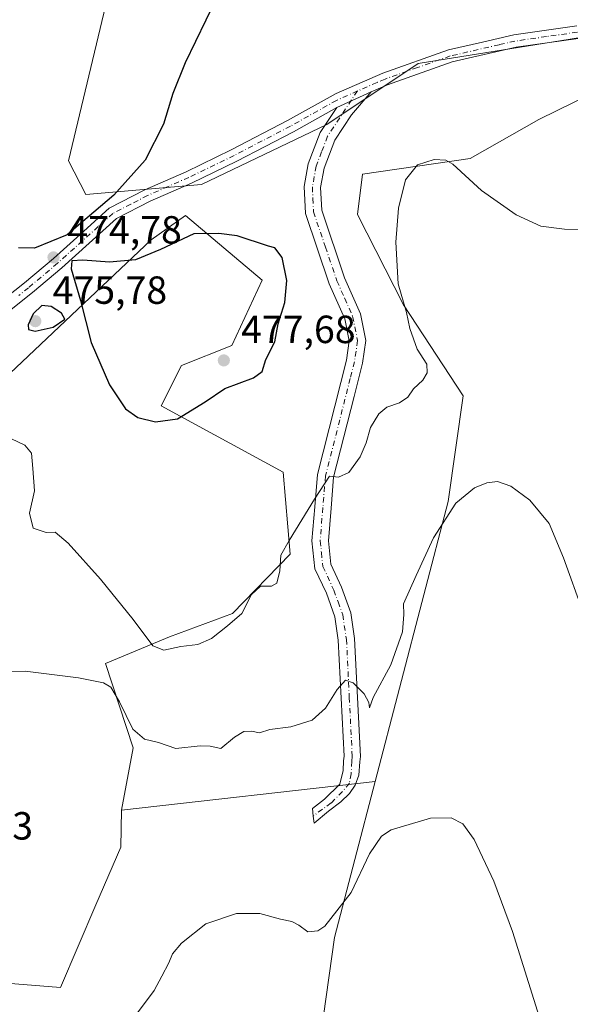
# Model space of a CAD drawing. Units: metres. Extents: x 583710 to 587170, y 4717370 to 4719726.
# Drawn here: x 584205 to 584345, y 4719255 to 4719506 of the extents above; entities that cross this region are included whole.
import ezdxf

# ---------------------------------------------------------------- set-up
doc = ezdxf.new("R2010")
doc.units = ezdxf.units.M
doc.header["$MEASUREMENT"] = 0
doc.linetypes.add('DGN Style 4', pattern=[2.6384748266838614, 1.318413404963828, -0.6592067024819142, 0.001648016756204785, -0.6592067024819142])
for name, color, linetype, lineweight in [('Camino Cxs', 7, 'Continuous', 0), ('Camino eje', 30, 'DGN Style 4', 13), ('Cultivos herbáceos CxS', 92, 'Continuous', 0), ('Cultivos leñosos CxS', 92, 'Continuous', 0), ('Curva de nivel maestra', 30, 'Continuous', 30), ('Curva de nivel normal', 30, 'Continuous', 0), ('Matorral CxS', 135, 'Continuous', 0), ('Prado CxS', 92, 'Continuous', 0), ('Punto de cota en terreno', 7, 'Continuous', 0), ('Rótulo de punto de cota en terreno', 7, 'Continuous', 0)]:
    doc.layers.add(name, color=color, linetype=linetype, lineweight=lineweight)
doc.styles.add('Style-Arial', font='txt')

# ---------------------------------------------------------------- blocks, each defined once
blk = doc.blocks.new('*U12')
at = {"layer": 'Cultivos herbáceos CxS', "color": 92, "linetype": 'Continuous', "lineweight": 0}
for points in [[(584277.4949000003, 4719216.911499999, 456.3668000000035), (584285.1763000004, 4719271.952099999, 459.8821000000025), (584295.5531000001, 4719311.647500001, 462.2097000000067), (584314.1469000002, 4719383.040899999, 466.210699999996), (584317.9956999999, 4719409.978900001, 467.7578999999969), (584302.8028999995, 4719433.169500001, 470.2770000000019), (584291.0708, 4719456.158700001, 471.7795000000042), (584292.3525, 4719466.420100001, 471.2828000000009), (584319.7032000005, 4719470.420700001, 470.4370000000054), (584337.2586000003, 4719480.3695, 473.3500000000058), (584373.9036999998, 4719498.364700001, 476.0121000000072)], [(584358.2505000001, 4719503.002900001, 475.397299999997), (584345.1705, 4719500.891100001, 474.2866999999969), (584306.4577000003, 4719494.640900001, 472.8638000000064), (584283.2729000002, 4719479.0801, 472.6300000000047), (584251.3243000006, 4719463.8555, 473.7409000000043), (584221.8353000004, 4719461.2917, 475.8687999999966), (584217.4035, 4719469.8839, 476.7492000000057), (584227.3866999998, 4719511.4385, 478.3061000000016)]]:
    blk.add_polyline3d(points, dxfattribs=at)
blk = doc.blocks.new('5PATER')
at = {"layer": 'Prado CxS', "linetype": 'Continuous', "lineweight": 0}
h = blk.add_hatch(color=51, dxfattribs=at)
edge = h.paths.add_edge_path()
edge.add_ellipse((0, 0), major_axis=(-0.1095731443231308, -0.1110710700762829), ratio=0.9994222409660322, start_angle=0, end_angle=360)

msp = doc.modelspace()

# ---------------------------------------------------------------- linework, layer by layer
at = {"layer": 'Camino Cxs', "color": 7, "linetype": 'Continuous', "lineweight": 0, "extrusion": (-0.1274137135526006, -0.05754635296972908, 0.9901788539746844), "elevation": -345567.0038036719, "flags": 128}
msp.add_lwpolyline([(-4060638.773094683, 2450859.137011989), (-4060638.773094683, 2450868.877622813)], dxfattribs=at)
msp.add_lwpolyline([(-4060638.773094683, 2450859.137011989), (-4060638.773094683, 2450868.877622813)], dxfattribs=at)
at = {"layer": 'Camino Cxs', "color": 7, "linetype": 'Continuous', "lineweight": 0}
for points in [[(584458.7100999998, 4719516.0701, 479.3197999999975), (584443.5301000001, 4719512.3201, 478.2063999999955), (584430.6901000004, 4719510.030099999, 477.6616000000067), (584426.6401000004, 4719509.300100001, 477.5270000000019), (584412.7600999996, 4719506.700099999, 477.3264000000054), (584400.5701000001, 4719504.300100001, 477.2042999999976), (584388.3601000002, 4719503.030099999, 476.695000000007), (584374.6401000004, 4719502.3101, 476.5123000000021), (584362.6101000002, 4719502.170100001, 476.9924000000028), (584347.2100999998, 4719501.050100001, 474.9449000000022), (584331.4401000004, 4719498.800100001, 474.1002000000008), (584315.1300999997, 4719495.040100001, 473.8306000000011), (584298.6501000002, 4719489.210100001, 474.6071999999986), (584294.5601000004, 4719487.440099999, 474.0819999999949)], [(584201.3501000004, 4719434.880100001, 474.9124000000011), (584206.2500999998, 4719438.7501, 476.3025000000052), (584213.6201, 4719444.970100001, 475.6646999999939), (584220.4001000002, 4719451.0801, 476.9777000000031), (584227.8400999998, 4719457.790100001, 475.4514000000054), (584236.8901000004, 4719462.440099999, 474.5114000000031), (584247.4001000002, 4719467.090100001, 473.9695999999968), (584258.9001000002, 4719472.640100001, 473.7547999999952), (584273.2100999998, 4719480.090100001, 473.6049999999959), (584285.6300999997, 4719487.050100001, 472.7363000000041), (584297.4801000003, 4719492.190099999, 473.0106999999989), (584314.2401000002, 4719498.110099999, 473.1008000000002), (584322.8601000002, 4719500.100099999, 473.5966999999946), (584330.8601000002, 4719501.950099999, 473.9021000000066), (584346.8701, 4719504.2301, 475.0138000000007)], [(584201.3501000004, 4719434.880100001, 474.9124000000011), (584206.2500999998, 4719438.7501, 476.3025000000052), (584213.6201, 4719444.970100001, 475.6646999999939), (584220.4001000002, 4719451.0801, 476.9777000000031), (584227.8400999998, 4719457.790100001, 475.4514000000054), (584236.8901000004, 4719462.440099999, 474.5114000000031), (584247.4001000002, 4719467.090100001, 473.9695999999968), (584258.9001000002, 4719472.640100001, 473.7547999999952), (584273.2100999998, 4719480.090100001, 473.6049999999959), (584285.6300999997, 4719487.050100001, 472.7363000000041), (584297.4801000003, 4719492.190099999, 473.0106999999989), (584314.2401000002, 4719498.110099999, 473.1008000000002), (584322.8601000002, 4719500.100099999, 473.5966999999946), (584330.8601000002, 4719501.950099999, 473.9021000000066), (584346.8701, 4719504.2301, 475.0138000000007)], [(584347.2100999998, 4719501.050100001, 474.9449000000022), (584331.4401000004, 4719498.800100001, 474.1002000000008), (584315.1300999997, 4719495.040100001, 473.8306000000011), (584298.6501000002, 4719489.210100001, 474.6071999999986), (584294.5601000004, 4719487.440099999, 474.0819999999949), (584285.7701000003, 4719483.470100001, 472.7201999999961), (584274.7301000003, 4719477.280099999, 474.1576999999961), (584260.3400999998, 4719469.780099999, 474.6655000000028), (584248.7500999998, 4719464.190099999, 474.0298000000039), (584238.2701000003, 4719459.5601, 475.4015999999974), (584229.6700999998, 4719455.130100001, 477.4771999999939), (584215.7200999996, 4719442.5601, 477.1526000000013), (584208.2701000003, 4719436.270099999, 476.4333999999944), (584199.3300999999, 4719429.220100001, 474.3071999999956)], [(584294.5601000004, 4719487.440099999, 474.0819999999949), (584289.5301000001, 4719481.5801, 473.7663999999932), (584285.2801000001, 4719475.140100001, 472.767200000002), (584282.5401, 4719467.970100001, 472.6891000000033), (584281.6601, 4719463.0701, 473.1621000000014), (584281.9200999998, 4719457.2401, 473.3601999999955), (584287.7500999998, 4719440.0101, 475.126900000003), (584291.8101000004, 4719430.850099999, 473.6419000000024), (584293.2001, 4719424.100099999, 474.1808000000019), (584292.3300999999, 4719418.2601, 473.0874999999942), (584290.1700999998, 4719409.770099999, 472.2415000000037), (584284.9600999998, 4719389.220100001, 473.2090999999928), (584284.3000999996, 4719381.3201, 470.5503999999929), (584283.6401000004, 4719373.040100001, 469.2731000000058), (584284.2701000003, 4719367.030099999, 468.616200000004), (584286.9700999996, 4719361.2301, 467.9038), (584289.3101000004, 4719354.6801, 467.2716999999975), (584290.3201000001, 4719348.110099999, 467.170499999993), (584291.8000999996, 4719318.040100001, 465.3320999999996), (584291.6725000005, 4719316.686699999, 465.0892000000022), (584291.3598999997, 4719313.3049, 463.692200000005), (584290.4319000002, 4719310.7193, 462.9076999999961), (584288.9732999997, 4719308.597899999, 462.4133000000002), (584286.7855000002, 4719306.5427, 462.3332999999984), (584283.6697000006, 4719304.0897, 462.4716999999946), (584280.0232999995, 4719301.040100001, 462.3236000000034), (584279.7583, 4719302.896500001, 462.3319000000047), (584279.5592999998, 4719304.8191, 462.6168000000035), (584282.6753000002, 4719307.205700001, 462.584400000007), (584286.5203, 4719311.050899999, 463.0979999999981), (584287.3822999997, 4719314.498299999, 464.030899999998), (584287.5022999998, 4719316.980699999, 464.8647000000056), (584287.6101000002, 4719318.140100001, 465.2740000000049), (584286.1601, 4719347.690099999, 467.0371000000014), (584285.2401000002, 4719353.6501, 467.6879999999946), (584283.1101000002, 4719359.6501, 469.218399999998), (584280.2001, 4719365.9001, 469.7649999999995), (584279.4501, 4719372.9801, 471.4141999999993), (584280.1401000004, 4719381.6501, 472.3399000000064), (584280.8300999999, 4719389.9101, 473.3450000000012), (584288.2301000003, 4719419.0801, 473.3130999999995), (584288.9600999998, 4719423.9801, 473.3880000000063), (584287.8101000004, 4719429.5701, 473.6554999999935), (584283.8601000002, 4719438.5001, 474.4665999999997), (584277.7701000003, 4719456.470100001, 473.5215999999928), (584277.4700999996, 4719463.350099999, 474.1064999999944), (584278.5000999998, 4719469.090100001, 473.9470000000001), (584281.5401, 4719477.0601, 473.241399999999), (584285.7701000003, 4719483.470100001, 472.7201999999961)], [(584285.7701000003, 4719483.470100001, 472.7201999999961), (584274.7301000003, 4719477.280099999, 474.1576999999961), (584260.3400999998, 4719469.780099999, 474.6655000000028), (584248.7500999998, 4719464.190099999, 474.0298000000039), (584238.2701000003, 4719459.5601, 475.4015999999974), (584229.6700999998, 4719455.130100001, 477.4771999999939), (584215.7200999996, 4719442.5601, 477.1526000000013), (584208.2701000003, 4719436.270099999, 476.4333999999944), (584199.3300999999, 4719429.220100001, 474.3071999999956), (584190.7801000001, 4719420.6601, 473.224000000002), (584180.5500999996, 4719411.5101, 472.6248000000051), (584164.3800999997, 4719394.970100001, 473.0820999999996), (584156.6001000004, 4719384.540100001, 472.2887000000047), (584154.3800999997, 4719381.890100001, 472.2762999999978)]]:
    msp.add_polyline3d(points, dxfattribs=at)
msp.add_polyline3d([(584285.7701000003, 4719483.470100001, 472.7201999999961), (584294.5601000004, 4719487.440099999, 474.0819999999949), (584289.5301000001, 4719481.5801, 473.7663999999932), (584285.2801000001, 4719475.140100001, 472.767200000002), (584282.5401, 4719467.970100001, 472.6891000000033), (584281.6601, 4719463.0701, 473.1621000000014), (584281.9200999998, 4719457.2401, 473.3601999999955), (584287.7500999998, 4719440.0101, 475.126900000003), (584291.8101000004, 4719430.850099999, 473.6419000000024), (584293.2001, 4719424.100099999, 474.1808000000019), (584292.3300999999, 4719418.2601, 473.0874999999942), (584290.1700999998, 4719409.770099999, 472.2415000000037), (584284.9600999998, 4719389.220100001, 473.2090999999928), (584284.3000999996, 4719381.3201, 470.5503999999929), (584283.6401000004, 4719373.040100001, 469.2731000000058), (584284.2701000003, 4719367.030099999, 468.616200000004), (584286.9700999996, 4719361.2301, 467.9038), (584289.3101000004, 4719354.6801, 467.2716999999975), (584290.3201000001, 4719348.110099999, 467.170499999993), (584291.8000999996, 4719318.040100001, 465.3320999999996), (584291.6725000005, 4719316.686699999, 465.0892000000022), (584291.3598999997, 4719313.3049, 463.692200000005), (584290.4319000002, 4719310.7193, 462.9076999999961), (584288.9732999997, 4719308.597899999, 462.4133000000002), (584286.7855000002, 4719306.5427, 462.3332999999984), (584283.6697000006, 4719304.0897, 462.4716999999946), (584280.0232999995, 4719301.040100001, 462.3236000000034), (584279.7583, 4719302.896500001, 462.3319000000047), (584279.5592999998, 4719304.8191, 462.6168000000035), (584282.6753000002, 4719307.205700001, 462.584400000007), (584286.5203, 4719311.050899999, 463.0979999999981), (584287.3822999997, 4719314.498299999, 464.030899999998), (584287.5022999998, 4719316.980699999, 464.8647000000056), (584287.6101000002, 4719318.140100001, 465.2740000000049), (584286.1601, 4719347.690099999, 467.0371000000014), (584285.2401000002, 4719353.6501, 467.6879999999946), (584283.1101000002, 4719359.6501, 469.218399999998), (584280.2001, 4719365.9001, 469.7649999999995), (584279.4501, 4719372.9801, 471.4141999999993), (584280.1401000004, 4719381.6501, 472.3399000000064), (584280.8300999999, 4719389.9101, 473.3450000000012), (584288.2301000003, 4719419.0801, 473.3130999999995), (584288.9600999998, 4719423.9801, 473.3880000000063), (584287.8101000004, 4719429.5701, 473.6554999999935), (584283.8601000002, 4719438.5001, 474.4665999999997), (584277.7701000003, 4719456.470100001, 473.5215999999928), (584277.4700999996, 4719463.350099999, 474.1064999999944), (584278.5000999998, 4719469.090100001, 473.9470000000001), (584281.5401, 4719477.0601, 473.241399999999)], close=True, dxfattribs=at)
at = {"layer": 'Camino eje', "color": 30, "linetype": 'DGN Style 4', "lineweight": 13}
for points in [[(584347.0401, 4719502.640100001, 474.6708000000072), (584339.1551000001, 4719501.515100001, 474.8083999999944), (584331.1501000002, 4719500.3751, 474.0037000000011), (584327.1501000002, 4719499.450099999, 473.716499999995), (584314.6851000004, 4719496.575099999, 473.4008999999933), (584306.3051000005, 4719493.6151, 474.795499999993), (584298.0651000004, 4719490.700099999, 473.7954000000027), (584296.0201000003, 4719489.815099999, 473.7918000000063), (584291.0333000004, 4719487.651699999, 473.0997999999963)], [(584291.0333000004, 4719487.651699999, 473.0997999999963), (584285.7001, 4719485.2601, 472.7289000000019), (584273.9700999996, 4719478.6851, 473.8809000000037), (584266.7751000002, 4719474.9351, 474.7839999999997), (584259.6201, 4719471.210100001, 474.1367000000028), (584248.0751, 4719465.640100001, 473.9633999999933), (584242.8350999998, 4719463.325099999, 474.1420000000071), (584237.5800999999, 4719461.0001, 474.9722000000039), (584233.2801000001, 4719458.7851, 475.5486999999994), (584228.7550999997, 4719456.460100001, 476.324099999998), (584225.0351, 4719453.1051, 477.4336000000039), (584214.6700999998, 4719443.765100001, 476.2761000000028), (584207.2600999996, 4719437.5101, 475.7384000000021), (584204.8101000004, 4719435.575099999, 476.0997999999963)], [(584291.0333000004, 4719487.651699999, 473.0997999999963), (584283.4101, 4719476.100099999, 472.913400000005), (584281.8901000004, 4719472.1151, 472.7905000000028), (584280.5201000003, 4719468.530099999, 473.3025000000052), (584279.5651000004, 4719463.210100001, 473.6290000000009), (584279.6951000001, 4719460.295100001, 473.4818999999989), (584279.8450999996, 4719456.8551, 473.4054000000033), (584282.8901000004, 4719447.870100001, 473.8450000000012), (584285.8051000005, 4719439.255100001, 474.9109000000026), (584287.7801000001, 4719434.790100001, 474.7854999999981), (584289.8101000004, 4719430.210100001, 473.6518000000069), (584291.0800999999, 4719424.040100001, 473.6447999999946), (584290.2801000001, 4719418.670100001, 473.2486999999965), (584289.2001, 4719414.425100001, 473.1190999999963), (584282.8951000003, 4719389.565099999, 472.5096000000049), (584282.2200999996, 4719381.485099999, 470.5507000000071), (584281.5450999998, 4719373.0101, 469.9140999999945), (584281.8601000002, 4719370.005100001, 469.1968999999954), (584282.2351000002, 4719366.465100001, 468.8160999999964), (584285.0401, 4719360.440099999, 468.5293999999994), (584286.1051000003, 4719357.440099999, 467.828800000003), (584287.2751000002, 4719354.165100001, 467.0782999999938), (584288.2401000002, 4719347.9001, 466.7976000000053), (584288.9650999998, 4719333.1251, 465.8708000000043), (584289.7050999999, 4719318.090100001, 465.289499999999), (584289.5867, 4719316.833699999, 464.9823000000034), (584289.4373000005, 4719313.636299999, 463.7805999999982), (584288.9732999997, 4719311.249700001, 463.053899999999), (584287.2496999997, 4719309.1283, 462.6012999999948), (584284.3327000003, 4719306.211300001, 462.4689999999973), (584279.7583, 4719302.896500001, 462.3319000000047)]]:
    msp.add_polyline3d(points, dxfattribs=at)
at = {"layer": 'Cultivos herbáceos CxS', "color": 92, "linetype": 'Continuous', "lineweight": 0}
for points in [[(584358.2505000001, 4719503.002900001, 475.397299999997), (584345.1705, 4719500.891100001, 474.2866999999969), (584306.4577000003, 4719494.640900001, 472.8638000000064), (584283.2729000002, 4719479.0801, 472.6300000000047), (584251.3243000006, 4719463.8555, 473.7409000000043), (584221.8353000004, 4719461.2917, 475.8687999999966), (584217.4035, 4719469.8839, 476.7492000000057), (584227.3866999998, 4719511.4385, 478.3061000000016)], [(584295.5531000001, 4719311.647500001, 462.2097000000067), (584314.1469000002, 4719383.040899999, 466.210699999996), (584317.9956999999, 4719409.978900001, 467.7578999999969), (584302.8028999995, 4719433.169500001, 470.2770000000019), (584291.0708, 4719456.158700001, 471.7795000000042), (584292.3525, 4719466.420100001, 471.2828000000009), (584319.7032000005, 4719470.420700001, 470.4370000000054), (584337.2586000003, 4719480.3695, 473.3500000000058), (584373.9036999998, 4719498.364700001, 476.0121000000072)], [(584230.9086999996, 4719304.386299999, 462.8325999999943), (584233.8876999998, 4719320.2919, 464.1750999999931), (584226.8337000003, 4719341.7733, 466.5581999999995), (584243.1946999999, 4719348.5175, 470.6502999999939), (584259.2333000004, 4719354.530099999, 470.8484000000026), (584273.9071000004, 4719369.6481, 470.4147999999987), (584272.1288999999, 4719390.546900001, 471.9467000000004), (584241.0664999997, 4719407.4147, 476.0967999999993), (584246.1958999997, 4719417.6765, 476.7136000000028), (584259.0166999997, 4719422.8073, 476.4443000000028), (584266.7937000003, 4719439.459100001, 475.7985999999946), (584247.2292999999, 4719455.911699999, 474.4364999999962), (584238.5031000003, 4719449.7455, 474.7079999999987), (584200.9469, 4719414.2181, 471.6227999999974), (584157.1287000002, 4719386.487700001, 472.2982000000048), (584167.8687000005, 4719362.601500001, 467.8680000000023), (584127.4099000003, 4719327.328299999, 470.5117999999929), (584130.3925000001, 4719308.9749, 468.3263000000007), (584149.6029000003, 4719276.396700001, 463.4078000000009)], [(584200.9469, 4719414.2181, 471.6227999999974), (584238.5031000003, 4719449.7455, 474.7079999999987), (584247.2292999999, 4719455.911699999, 474.4364999999962), (584266.7937000003, 4719439.459100001, 475.7985999999946), (584259.0166999997, 4719422.8073, 476.4443000000028), (584246.1958999997, 4719417.6765, 476.7136000000028), (584241.0664999997, 4719407.4147, 476.0967999999993), (584272.1288999999, 4719390.546900001, 471.9467000000004), (584273.9071000004, 4719369.6481, 470.4147999999987), (584259.2333000004, 4719354.530099999, 470.8484000000026), (584243.1946999999, 4719348.5175, 470.6502999999939), (584226.8337000003, 4719341.7733, 466.5581999999995), (584233.8876999998, 4719320.2919, 464.1750999999931), (584230.9086999996, 4719304.386299999, 462.8325999999943), (584230.7785, 4719294.9913, 462.1386999999959), (584224.3787000002, 4719280.271700001, 462.0307999999932), (584215.4181000004, 4719259.152100001, 462.3994999999995), (584199.4187000003, 4719260.432499999, 464.1830999999948)], [(584295.5531000001, 4719311.647500001, 462.2097000000067), (584285.1763000004, 4719271.952099999, 459.8821000000025), (584277.4949000003, 4719216.911499999, 456.3668000000035), (584265.9757000003, 4719184.9135, 456.2639999999956), (584261.5546000004, 4719184.606899999, 456.7373999999982), (584260.5264999997, 4719093.1088, 452.5580000000046), (584212.5482999999, 4719090.902899999, 454.5938000000024), (584207.1248000005, 4719094.5186, 454.934699999998), (584204.5358999996, 4719094.677100001, 454.8611999999994), (584185.3362999996, 4719097.876300001, 453.6996999999974), (584166.7768999999, 4719097.876499999, 452.569399999993), (584137.3378999997, 4719096.596700001, 452.3536000000022), (584120.0581, 4719089.5571, 451.9879999999976), (584085.9228999997, 4719080.312700001, 451.2560999999987)], [(584230.9086999996, 4719304.386299999, 462.8325999999943), (584230.7785, 4719294.9913, 462.1386999999959), (584224.3787000002, 4719280.271700001, 462.0307999999932), (584215.4181000004, 4719259.152100001, 462.3994999999995), (584199.4187000003, 4719260.432499999, 464.1830999999948), (584183.4194, 4719261.7127, 465.0766000000004), (584169.9801000003, 4719282.8325, 465.5856000000058), (584158.4605, 4719282.1929, 465.4082999999956), (584149.6029000003, 4719276.396700001, 463.4078000000009)]]:
    msp.add_polyline3d(points, dxfattribs=at)
at = {"layer": 'Cultivos leñosos CxS', "color": 92, "linetype": 'Continuous', "lineweight": 0, "extrusion": (0.009515296205642633, 0.001068808262159134, 0.9999541573427343), "elevation": 11065.97305101727, "flags": 128}
msp.add_lwpolyline([(584264.7030948217, 4719302.515647558), (584200.0556942893, 4719295.254443409)], dxfattribs=at)
at = {"layer": 'Cultivos leñosos CxS', "color": 92, "linetype": 'Continuous', "lineweight": 0}
for points in [[(584295.5531000001, 4719311.647500001, 462.2097000000067), (584285.1763000004, 4719271.952099999, 459.8821000000025), (584277.4949000003, 4719216.911499999, 456.3668000000035), (584265.9757000003, 4719184.9135, 456.2639999999956), (584261.5546000004, 4719184.606899999, 456.7373999999982), (584260.5264999997, 4719093.1088, 452.5580000000046), (584212.5482999999, 4719090.902899999, 454.5938000000024), (584207.1248000005, 4719094.5186, 454.934699999998), (584204.5358999996, 4719094.677100001, 454.8611999999994), (584185.3362999996, 4719097.876300001, 453.6996999999974), (584166.7768999999, 4719097.876499999, 452.569399999993), (584137.3378999997, 4719096.596700001, 452.3536000000022), (584120.0581, 4719089.5571, 451.9879999999976), (584085.9228999997, 4719080.312700001, 451.2560999999987)], [(584106.1728999997, 4719228.119700001, 461.2528000000021), (584120.0585000003, 4719262.985300001, 462.8459000000003), (584149.6029000003, 4719276.396700001, 463.4078000000009), (584158.4605, 4719282.1929, 465.4082999999956), (584169.9801000003, 4719282.8325, 465.5856000000058), (584183.4194, 4719261.7127, 465.0766000000004), (584199.4187000003, 4719260.432499999, 464.1830999999948), (584215.4181000004, 4719259.152100001, 462.3994999999995), (584224.3787000002, 4719280.271700001, 462.0307999999932), (584230.7785, 4719294.9913, 462.1386999999959), (584230.9086999996, 4719304.386299999, 462.8325999999943), (584295.5531000001, 4719311.647500001, 462.2097000000067), (584285.1763000004, 4719271.952099999, 459.8821000000025), (584277.4949000003, 4719216.911499999, 456.3668000000035)], [(584230.9086999996, 4719304.386299999, 462.8325999999943), (584230.7785, 4719294.9913, 462.1386999999959), (584224.3787000002, 4719280.271700001, 462.0307999999932), (584215.4181000004, 4719259.152100001, 462.3994999999995), (584199.4187000003, 4719260.432499999, 464.1830999999948), (584183.4194, 4719261.7127, 465.0766000000004), (584169.9801000003, 4719282.8325, 465.5856000000058), (584158.4605, 4719282.1929, 465.4082999999956), (584149.6029000003, 4719276.396700001, 463.4078000000009)]]:
    msp.add_polyline3d(points, dxfattribs=at)
at = {"layer": 'Curva de nivel maestra', "color": 30, "linetype": 'Continuous', "lineweight": 30, "elevation": 475, "flags": 128}
for points in [[(584255.0199999996, 4719511.2601), (584247.1900000004, 4719494.8101), (584244.0199999996, 4719487.030099999), (584241.6299999999, 4719479.190099999), (584236.9400000004, 4719470.050100001), (584228.9600000001, 4719461.0701), (584217.0800000001, 4719451.0001), (584208.75, 4719447.610099999), (584204.6799999997, 4719447.670100001)], [(584239.6100000005, 4719403.360099999), (584245.1600000003, 4719404.100099999), (584252.2400000002, 4719408.460100001), (584257.2199999997, 4719411.8201), (584264.5700000003, 4719414.550100001), (584266.79, 4719416.140100001), (584267.7100000001, 4719419.200099999), (584270, 4719423.690099999), (584270.8600000005, 4719428.350099999), (584272.5, 4719433.720100001), (584273.0800000001, 4719439.3301), (584271.8499999996, 4719445.220100001), (584269.9900000002, 4719447.6801), (584268.4000000004, 4719448.100099999), (584260.4000000004, 4719450.780099999), (584255.7400000002, 4719451.300100001), (584249.4000000004, 4719451.2601), (584240.8499999996, 4719447.2401), (584234.4900000002, 4719444.6601), (584227.8499999996, 4719444.030099999), (584221.0800000001, 4719444.530099999), (584218.3200000003, 4719444.390100001), (584218.1399999997, 4719442.3301), (584220.5300000003, 4719434.2301), (584223.2100000001, 4719423.550100001), (584227.8600000005, 4719412.800100001), (584231.9800000004, 4719406.670100001), (584235.0899999999, 4719404.440099999), (584239.6100000005, 4719403.360099999)], [(584208.9199999999, 4719426.4801), (584213.5700000003, 4719427.5001), (584216.4800000004, 4719429.530099999), (584215.6900000004, 4719431.030099999), (584213.0199999996, 4719432.710100001), (584210.6699999999, 4719433.0101), (584208.4000000004, 4719430.890100001), (584207.1799999997, 4719428.0701), (584207.2599999999, 4719426.880100001), (584208.9199999999, 4719426.4801)]]:
    msp.add_lwpolyline(points, dxfattribs=at)
at = {"layer": 'Curva de nivel normal', "color": 30, "linetype": 'Continuous', "lineweight": 0, "flags": 128}
for points, elevation in [([(584354.7000000002, 4719452.3201), (584343.7400000002, 4719452.4001), (584337.7400000002, 4719453.2401), (584331.4400000004, 4719456.0701), (584322.6699999999, 4719462.300100001), (584315.3200000003, 4719469.020099999), (584313.5499999998, 4719469.9801), (584310.5700000003, 4719470.1801), (584306.3399999999, 4719468.860099999), (584303.2800000003, 4719465.020099999), (584301.4500000002, 4719457.770099999), (584300.7999999998, 4719449.100099999), (584301.3700000001, 4719438.540100001), (584303.54, 4719431.1801), (584304.4000000004, 4719427.1601), (584306.2800000003, 4719421.9001), (584308.7000000002, 4719418.050100001), (584308.8099999996, 4719415.8101), (584307.6799999997, 4719413.940099999), (584305.29, 4719411.7601), (584303.8799999999, 4719409.600099999), (584301.7400000002, 4719408.1801), (584298.5, 4719407.0701), (584296.4699999997, 4719405.350099999), (584294.3899999997, 4719401.860099999), (584293.2800000003, 4719397.970100001), (584291.7300000004, 4719394.460100001), (584288.8200000003, 4719390.450099999), (584286.1799999997, 4719389.220100001), (584283.9000000004, 4719389.5101), (584280.0700000003, 4719383.6501), (584273.6100000005, 4719373.140100001), (584271.5599999996, 4719369.3301), (584271.2400000002, 4719365.340100001), (584270.5199999996, 4719362.2401), (584269.1399999997, 4719361.440099999), (584266.3200000003, 4719361.4801), (584264.0199999996, 4719359.380100001), (584261.5599999996, 4719354.4801), (584257.9600000001, 4719351.3301), (584253.8799999999, 4719348.170100001), (584250.3600000005, 4719346.5601), (584246.0199999996, 4719346.110099999), (584241.7100000001, 4719345.170100001), (584238.9000000004, 4719346.2601), (584233.9000000004, 4719352.9301), (584225.5499999998, 4719363.2601), (584217.3399999999, 4719372.390100001), (584214.0800000001, 4719375.200099999), (584211.7300000004, 4719375.1601), (584208.4699999997, 4719376.220100001), (584207.5099999999, 4719380.0801), (584208.7999999998, 4719385.770099999), (584208.3799999999, 4719391.440099999), (584207.9900000002, 4719395.3201), (584206.3399999999, 4719397.360099999), (584201.1399999997, 4719399.8301)], 470), ([(584348.5599999996, 4719354.720100001), (584343.5, 4719368.6801), (584339.8499999996, 4719377.440099999), (584334.9600000001, 4719383.380100001), (584330.0700000003, 4719386.950099999), (584326.7199999997, 4719388.110099999), (584324.0199999996, 4719387.800100001), (584320.8600000005, 4719386.520099999), (584316.1299999999, 4719382.620100001), (584310.3799999999, 4719373.780099999), (584306.0099999999, 4719364.1501), (584302.7599999999, 4719356.960100001), (584302.8799999999, 4719354.280099999), (584302.5300000003, 4719349.840100001), (584299.5599999996, 4719341.390100001), (584295.0700000003, 4719333.0601), (584294.0700000003, 4719330.4301), (584293.9199999999, 4719331.780099999), (584292.7300000004, 4719334.040100001), (584289.9699999997, 4719336.870100001), (584288, 4719337.540100001), (584285.8600000005, 4719335.1501), (584282.9000000004, 4719330.350099999), (584279.5300000003, 4719327.3101), (584274.0700000003, 4719325.590100001), (584268.7400000002, 4719324.970100001), (584266.0700000003, 4719324.130100001), (584264.0700000003, 4719324.5001), (584262.0700000003, 4719324.4001), (584259.7400000002, 4719322.9901), (584256.2699999996, 4719320.130100001), (584253.5199999996, 4719320.6601), (584250.9400000004, 4719320.790100001), (584244.79, 4719320.130100001), (584240.3399999999, 4719321.640100001), (584236.8099999996, 4719322.5101), (584233.7999999998, 4719325.040100001), (584230.4000000004, 4719332.030099999), (584228.2300000004, 4719335.7601), (584226.3799999999, 4719336.8201), (584220.0199999996, 4719338.120100001), (584206.4400000004, 4719339.790100001), (584200.1900000004, 4719339.700099999)], 465), ([(584337.2999999998, 4719251.8301), (584330.54, 4719273.460100001), (584325.7800000003, 4719286.3101), (584320.75, 4719296.940099999), (584317.8899999997, 4719300.9001), (584314.8799999999, 4719302.460100001), (584309.6399999997, 4719302.350099999), (584299.5899999999, 4719299.360099999), (584297.1900000004, 4719297.7401), (584294.0700000003, 4719293.280099999), (584289.4000000004, 4719283.4301), (584282.7400000002, 4719274.8301), (584280.9500000002, 4719273.600099999), (584278.4000000004, 4719273.370100001), (584276.1399999997, 4719275.050100001), (584274.3300000001, 4719276.040100001), (584271.4699999997, 4719276.600099999), (584266.1900000004, 4719278.030099999), (584260.2000000002, 4719278.050100001), (584252.4000000004, 4719275.4001), (584246.2000000002, 4719270.4901), (584243.9500000002, 4719267.780099999), (584243.0099999999, 4719265.450099999), (584241.2000000002, 4719262.110099999), (584239.25, 4719258.450099999), (584233.2599999999, 4719250.3301)], 460)]:
    msp.add_lwpolyline(points, dxfattribs=dict(at, elevation=elevation))
at = {"layer": 'Matorral CxS', "color": 135, "linetype": 'Continuous', "lineweight": 0, "extrusion": (0.009515296205642633, 0.001068808262159134, 0.9999541573427343), "elevation": 11065.97305101727, "flags": 128}
msp.add_lwpolyline([(584264.7030948217, 4719302.515647558), (584200.0556942893, 4719295.254443409)], dxfattribs=at)
at = {"layer": 'Matorral CxS', "color": 135, "linetype": 'Continuous', "lineweight": 0}
for points in [[(584227.3866999998, 4719511.4385, 478.3061000000016), (584217.4035, 4719469.8839, 476.7492000000057), (584221.8353000004, 4719461.2917, 475.8687999999966), (584251.3243000006, 4719463.8555, 473.7409000000043), (584283.2729000002, 4719479.0801, 472.6300000000047), (584306.4577000003, 4719494.640900001, 472.8638000000064), (584345.1705, 4719500.891100001, 474.2866999999969), (584358.2505000001, 4719503.002900001, 475.397299999997)], [(584358.2505000001, 4719503.002900001, 475.397299999997), (584345.1705, 4719500.891100001, 474.2866999999969), (584306.4577000003, 4719494.640900001, 472.8638000000064), (584283.2729000002, 4719479.0801, 472.6300000000047), (584251.3243000006, 4719463.8555, 473.7409000000043), (584221.8353000004, 4719461.2917, 475.8687999999966), (584217.4035, 4719469.8839, 476.7492000000057), (584227.3866999998, 4719511.4385, 478.3061000000016)], [(584373.9036999998, 4719498.364700001, 476.0121000000072), (584337.2586000003, 4719480.3695, 473.3500000000058), (584319.7032000005, 4719470.420700001, 470.4370000000054), (584292.3525, 4719466.420100001, 471.2828000000009), (584291.0708, 4719456.158700001, 471.7795000000042), (584302.8028999995, 4719433.169500001, 470.2770000000019), (584317.9956999999, 4719409.978900001, 467.7578999999969), (584314.1469000002, 4719383.040899999, 466.210699999996), (584295.5531000001, 4719311.647500001, 462.2097000000067), (584230.9086999996, 4719304.386299999, 462.8325999999943), (584233.8876999998, 4719320.2919, 464.1750999999931), (584226.8337000003, 4719341.7733, 466.5581999999995), (584243.1946999999, 4719348.5175, 470.6502999999939), (584259.2333000004, 4719354.530099999, 470.8484000000026), (584273.9071000004, 4719369.6481, 470.4147999999987), (584272.1288999999, 4719390.546900001, 471.9467000000004), (584241.0664999997, 4719407.4147, 476.0967999999993), (584246.1958999997, 4719417.6765, 476.7136000000028), (584259.0166999997, 4719422.8073, 476.4443000000028), (584266.7937000003, 4719439.459100001, 475.7985999999946), (584247.2292999999, 4719455.911699999, 474.4364999999962), (584238.5031000003, 4719449.7455, 474.7079999999987), (584200.9469, 4719414.2181, 471.6227999999974)], [(584295.5531000001, 4719311.647500001, 462.2097000000067), (584314.1469000002, 4719383.040899999, 466.210699999996), (584317.9956999999, 4719409.978900001, 467.7578999999969), (584302.8028999995, 4719433.169500001, 470.2770000000019), (584291.0708, 4719456.158700001, 471.7795000000042), (584292.3525, 4719466.420100001, 471.2828000000009), (584319.7032000005, 4719470.420700001, 470.4370000000054), (584337.2586000003, 4719480.3695, 473.3500000000058), (584373.9036999998, 4719498.364700001, 476.0121000000072)], [(584230.9086999996, 4719304.386299999, 462.8325999999943), (584233.8876999998, 4719320.2919, 464.1750999999931), (584226.8337000003, 4719341.7733, 466.5581999999995), (584243.1946999999, 4719348.5175, 470.6502999999939), (584259.2333000004, 4719354.530099999, 470.8484000000026), (584273.9071000004, 4719369.6481, 470.4147999999987), (584272.1288999999, 4719390.546900001, 471.9467000000004), (584241.0664999997, 4719407.4147, 476.0967999999993), (584246.1958999997, 4719417.6765, 476.7136000000028), (584259.0166999997, 4719422.8073, 476.4443000000028), (584266.7937000003, 4719439.459100001, 475.7985999999946), (584247.2292999999, 4719455.911699999, 474.4364999999962), (584238.5031000003, 4719449.7455, 474.7079999999987), (584200.9469, 4719414.2181, 471.6227999999974), (584157.1287000002, 4719386.487700001, 472.2982000000048), (584167.8687000005, 4719362.601500001, 467.8680000000023), (584127.4099000003, 4719327.328299999, 470.5117999999929), (584130.3925000001, 4719308.9749, 468.3263000000007), (584149.6029000003, 4719276.396700001, 463.4078000000009)]]:
    msp.add_polyline3d(points, dxfattribs=at)

# ---------------------------------------------------------------- block references
at = {"layer": 'Cultivos herbáceos CxS', "color": 92, "linetype": 'Continuous', "lineweight": 0}
msp.add_blockref('*U12', (0, 0), dxfattribs=at)
at = {"layer": 'Punto de cota en terreno', "color": 7, "linetype": 'Continuous', "lineweight": 0, "xscale": 10, "yscale": 10, "zscale": 10}
for p in [(584213.6200000001, 4719445.24, 474.7799999999989), (584209, 4719429, 475.7799999999989), (584257, 4719419, 477.679999999993)]:
    msp.add_blockref('5PATER', p, dxfattribs=at)

# ---------------------------------------------------------------- texts
at = {"layer": 'Rótulo de punto de cota en terreno', "color": 7, "linetype": 'Continuous', "lineweight": 0, "style": 'Style-Arial'}
for s, p in [('474,78', (584217.1478000004, 4719448.7678)), ('475,78', (584213.4096999997, 4719433.409700001)), ('477,68', (584261.4096999997, 4719423.409700001)), ('465,73', (584179.2478, 4719296.887800001))]:
    msp.add_text(s, height=7.000000000000002, dxfattribs=at).set_placement(p)

doc.saveas('drawing.dxf')
